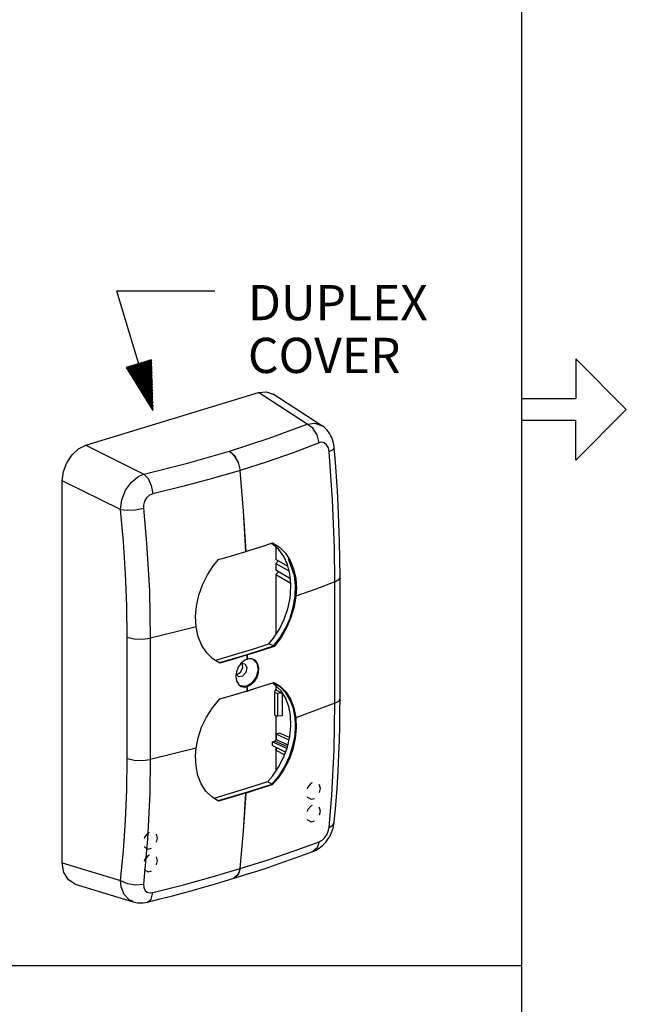
# Model space of a CAD drawing. Extents: x 0 to 11, y 0 to 8.5.
# Drawn here: x 9.4 to 11, y 2.7 to 5.2 of the extents above; entities that cross this region are included whole.
import ezdxf

# ---------------------------------------------------------------- set-up
doc = ezdxf.new("R2010")
doc.units = 0
doc.header["$MEASUREMENT"] = 0
doc.layers.add('1', color=7, linetype='Continuous')
doc.styles.add('blockfont', font='simplex.shx')

msp = doc.modelspace()

# ---------------------------------------------------------------- linework, layer by layer
at = {"layer": '1', "color": 7, "linetype": 'Continuous'}
for p, q in [((10.7242, 8.2169), (10.7242, 0.2631)), ((10.8629, 4.3695), (10.8629, 4.2677)), ((10.8629, 4.3695), (10.9924, 4.24)), ((10.7242, 4.2677), (10.8629, 4.2677)), ((10.8629, 4.1105), (10.9924, 4.24)), ((10.7242, 4.2123), (10.8629, 4.2123)), ((10.8629, 4.1105), (10.8629, 4.2123)), ((10.7242, 2.8174), (6.5596, 2.8174))]:
    msp.add_line(p, q, dxfattribs=at)
at = {"layer": '1', "color": 3, "linetype": 'Continuous'}
for p, q in [((9.9396, 4.5421), (9.6896, 4.5421)), ((9.7816, 4.2376), (9.6896, 4.5421)), ((9.7775, 4.3669), (9.7134, 4.3475)), ((9.7426, 4.3564), (9.7755, 4.2474)), ((9.7445, 4.3569), (9.7796, 4.2409)), ((9.7464, 4.3575), (9.7815, 4.2414)), ((9.7483, 4.3581), (9.7813, 4.2492)), ((9.7503, 4.3587), (9.781, 4.2569)), ((9.7522, 4.3592), (9.7808, 4.2646)), ((9.7541, 4.3598), (9.7805, 4.2723)), ((9.756, 4.3604), (9.7803, 4.28)), ((9.7579, 4.361), (9.7801, 4.2878)), ((9.7598, 4.3616), (9.7798, 4.2955)), ((9.7618, 4.3621), (9.7796, 4.3032)), ((9.7637, 4.3627), (9.7793, 4.3109)), ((9.7656, 4.3633), (9.7791, 4.3187)), ((9.7675, 4.3639), (9.7788, 4.3264)), ((9.7694, 4.3645), (9.7786, 4.3341)), ((9.7713, 4.365), (9.7783, 4.3418)), ((9.7732, 4.3656), (9.7781, 4.3496)), ((9.7752, 4.3662), (9.7778, 4.3573)), ((9.7771, 4.3668), (9.7776, 4.365)), ((9.7771, 4.3668), (9.7776, 4.365)), ((9.7816, 4.2376), (9.7775, 4.3669)), ((9.7134, 4.3475), (9.7816, 4.2376)), ((9.7139, 4.3477), (9.7144, 4.3459)), ((9.7139, 4.3477), (9.7144, 4.3459)), ((9.7158, 4.3483), (9.7185, 4.3393)), ((9.7177, 4.3488), (9.7226, 4.3328)), ((9.7196, 4.3494), (9.7266, 4.3262)), ((9.7215, 4.35), (9.7307, 4.3196)), ((9.7235, 4.3506), (9.7348, 4.3131)), ((9.7254, 4.3511), (9.7389, 4.3065)), ((9.7273, 4.3517), (9.7429, 4.2999)), ((9.7292, 4.3523), (9.747, 4.2934)), ((9.7311, 4.3529), (9.7511, 4.2868)), ((9.733, 4.3535), (9.7552, 4.2803)), ((9.7349, 4.354), (9.7592, 4.2737)), ((9.7369, 4.3546), (9.7633, 4.2671)), ((9.7388, 4.3552), (9.7674, 4.2606)), ((9.7407, 4.3558), (9.7715, 4.254)), ((9.6103, 4.1483), (10.0513, 4.283)), ((10.0513, 4.283), (10.0713, 4.2851)), ((10.1762, 4.2024), (10.0513, 4.283)), ((10.0713, 4.2851), (10.089, 4.2788)), ((10.2139, 4.1982), (10.089, 4.2788)), ((10.0792, 4.1664), (10.1762, 4.2024)), ((10.1762, 4.2024), (10.1961, 4.2045)), ((10.1905, 4.1916), (10.1762, 4.2024)), ((10.2016, 4.1746), (10.1905, 4.1916)), ((10.1961, 4.2045), (10.2142, 4.1979)), ((10.2193, 4.1942), (10.2143, 4.1979)), ((10.224, 4.1901), (10.2193, 4.1942)), ((10.2271, 4.1868), (10.224, 4.1901)), ((10.2299, 4.1834), (10.2271, 4.1868)), ((10.2322, 4.1803), (10.2299, 4.1834)), ((10.2343, 4.1771), (10.2322, 4.1803)), ((9.9773, 4.1331), (10.0792, 4.1664)), ((10.2072, 4.1546), (10.1405, 4.1293)), ((10.2072, 4.1546), (10.2016, 4.1746)), ((10.2128, 4.1559), (10.2072, 4.1546)), ((10.2198, 4.1545), (10.2128, 4.1559)), ((10.2368, 4.1727), (10.2343, 4.1771)), ((10.2391, 4.168), (10.2368, 4.1727)), ((10.2412, 4.1627), (10.2391, 4.168)), ((10.2429, 4.1572), (10.2412, 4.1627)), ((10.2445, 4.1498), (10.2429, 4.1572)), ((9.5747, 4.1236), (9.5916, 4.139)), ((9.5916, 4.139), (9.6103, 4.1483)), ((9.6103, 4.1483), (9.7586, 4.0748)), ((9.87, 4.1024), (9.9771, 4.133)), ((9.9771, 4.133), (9.9773, 4.1331)), ((9.9771, 4.133), (9.9897, 4.1216)), ((9.9773, 4.1331), (9.9899, 4.1217)), ((10.2259, 4.1498), (10.2198, 4.1545)), ((10.2303, 4.1421), (10.2259, 4.1498)), ((10.2325, 4.1323), (10.2303, 4.1421)), ((10.2325, 4.1323), (10.2423, 4.1372)), ((10.2413, 4.0085), (10.2325, 4.1323)), ((10.2423, 4.1372), (10.2455, 4.1422)), ((10.2455, 4.1422), (10.2445, 4.1498)), ((10.2485, 4.1053), (10.2455, 4.1422)), ((9.5614, 4.1036), (9.5747, 4.1236)), ((9.9897, 4.1216), (9.9994, 4.1041)), ((9.9899, 4.1217), (9.9996, 4.1041)), ((10.0737, 4.106), (10.0045, 4.0839)), ((10.1405, 4.1293), (10.0737, 4.106)), ((10.2512, 4.0684), (10.2485, 4.1053)), ((9.5498, 4.0576), (9.5528, 4.0808)), ((9.5528, 4.0808), (9.5614, 4.1036)), ((9.7586, 4.0748), (9.87, 4.1024)), ((10.0043, 4.0839), (9.9304, 4.0623)), ((9.9994, 4.1041), (10.0043, 4.0839)), ((9.9996, 4.1041), (10.0045, 4.0839)), ((10.0045, 4.0839), (10.0043, 4.0839)), ((10.0134, 3.98), (10.0043, 4.0839)), ((10.0136, 3.98), (10.0045, 4.0839)), ((9.6988, 3.9838), (9.5498, 4.0576)), ((9.5498, 3.0805), (9.5498, 4.0576)), ((9.7115, 4.0333), (9.7265, 4.0541)), ((9.7265, 4.0541), (9.7452, 4.069)), ((9.7452, 4.069), (9.7586, 4.0748)), ((9.7586, 4.0748), (9.7693, 4.0629)), ((9.7693, 4.0629), (9.7774, 4.045)), ((9.9304, 4.0623), (9.857, 4.0428)), ((10.2536, 4.0317), (10.2512, 4.0684)), ((9.7019, 4.0089), (9.7115, 4.0333)), ((9.7774, 4.045), (9.7815, 4.0245)), ((9.857, 4.0428), (9.7815, 4.0245)), ((10.2555, 3.9952), (10.2536, 4.0317)), ((9.6988, 3.9838), (9.7019, 4.0089)), ((9.7601, 4.0053), (9.7575, 3.9953)), ((9.7654, 4.0141), (9.7601, 4.0053)), ((9.7728, 4.0208), (9.7654, 4.0141)), ((9.7815, 4.0245), (9.7728, 4.0208)), ((10.2461, 3.8866), (10.2413, 4.0085)), ((9.7063, 3.9011), (9.6988, 3.9838)), ((9.6988, 3.9838), (9.7164, 3.9822)), ((9.7164, 3.9822), (9.7374, 3.9834)), ((9.7374, 3.9834), (9.7575, 3.9872)), ((9.7575, 3.9953), (9.7575, 3.9872)), ((9.7575, 3.9872), (9.7655, 3.8978)), ((10.0195, 3.8767), (10.0134, 3.98)), ((10.0197, 3.8768), (10.0136, 3.98)), ((10.2575, 3.9488), (10.2555, 3.9952)), ((10.259, 3.9027), (10.2575, 3.9488)), ((9.7117, 3.8191), (9.7063, 3.9011)), ((9.7655, 3.8978), (9.7726, 3.7757)), ((10.0216, 3.8774), (10.0294, 3.8798)), ((10.0294, 3.8798), (10.0601, 3.8894)), ((10.0601, 3.8894), (10.0878, 3.8984)), ((10.1035, 3.8814), (10.0851, 3.8969)), ((10.0878, 3.8984), (10.1053, 3.8874)), ((10.0962, 3.8878), (10.0962, 3.8565)), ((10.1163, 3.8638), (10.1035, 3.8814)), ((10.1053, 3.8874), (10.1204, 3.8725)), ((10.2471, 3.7991), (10.2461, 3.8866)), ((10.2598, 3.8569), (10.259, 3.9027)), ((9.9363, 3.8404), (9.9494, 3.8561)), ((9.9494, 3.8561), (9.9514, 3.8567)), ((9.9514, 3.8567), (9.9593, 3.8589)), ((9.9593, 3.8589), (9.9909, 3.8681)), ((9.9909, 3.8681), (10.0195, 3.8767)), ((10.0195, 3.8767), (10.0197, 3.8768)), ((10.0197, 3.8768), (10.0216, 3.8774)), ((10.1272, 3.8382), (10.0962, 3.8565)), ((10.0962, 3.8462), (10.1027, 3.8526)), ((10.1259, 3.843), (10.1163, 3.8638)), ((10.1204, 3.8725), (10.1326, 3.8539)), ((10.1439, 3.8143), (10.1283, 3.858)), ((10.1326, 3.8539), (10.1414, 3.8322)), ((10.2601, 3.8113), (10.2598, 3.8569)), ((9.9208, 3.8169), (9.9363, 3.8404)), ((10.0962, 3.8462), (10.0962, 3.8287)), ((10.0962, 3.8462), (10.1305, 3.826)), ((10.1334, 3.8068), (10.0962, 3.8287)), ((10.1321, 3.8196), (10.1259, 3.843)), ((10.1414, 3.8322), (10.1468, 3.808)), ((9.7148, 3.738), (9.7117, 3.8191)), ((9.9081, 3.7914), (9.9208, 3.8169)), ((10.0962, 3.8181), (10.1029, 3.8248)), ((10.0962, 3.8181), (10.0962, 3.6648)), ((10.0962, 3.8181), (10.1346, 3.7954)), ((10.1347, 3.7942), (10.1321, 3.8196)), ((10.1465, 3.7889), (10.1439, 3.8143)), ((10.1468, 3.808), (10.1484, 3.782)), ((10.2471, 3.7991), (10.2567, 3.8048)), ((10.2567, 3.8048), (10.2601, 3.8113)), ((10.2601, 3.5008), (10.2601, 3.8113)), ((9.8987, 3.7646), (9.9081, 3.7914)), ((10.1336, 3.7676), (10.1347, 3.7942)), ((10.1455, 3.7623), (10.1465, 3.7889)), ((10.1484, 3.782), (10.1473, 3.7621)), ((10.1979, 3.7803), (10.1473, 3.7621)), ((10.2471, 3.7991), (10.1979, 3.7803)), ((10.2471, 3.4886), (10.2471, 3.7991)), ((9.7726, 3.7757), (9.7749, 3.6549)), ((9.8927, 3.7372), (9.8987, 3.7646)), ((10.1264, 3.7304), (10.1323, 3.7577)), ((10.1323, 3.7577), (10.1336, 3.7676)), ((10.1405, 3.7339), (10.1455, 3.7623)), ((10.1473, 3.7621), (10.1427, 3.7351)), ((10.1463, 3.7621), (10.1455, 3.7623)), ((10.1473, 3.7621), (10.1463, 3.7621)), ((10.1473, 3.7621), (10.1473, 3.7621)), ((9.7159, 3.6578), (9.7148, 3.738)), ((9.8904, 3.7101), (9.8927, 3.7372)), ((10.1172, 3.7037), (10.1264, 3.7304)), ((10.1322, 3.7065), (10.1405, 3.7339)), ((10.1427, 3.7351), (10.1345, 3.7076)), ((9.8919, 3.684), (9.8904, 3.7101)), ((10.1049, 3.6783), (10.1172, 3.7037)), ((10.1211, 3.681), (10.1322, 3.7065)), ((10.1345, 3.7076), (10.1235, 3.6818)), ((9.8919, 3.684), (9.834, 3.6691)), ((9.8975, 3.6583), (9.8919, 3.684)), ((9.8919, 3.684), (9.8919, 3.684)), ((10.0898, 3.6549), (10.1049, 3.6783)), ((10.1066, 3.6565), (10.1211, 3.681)), ((10.1235, 3.6818), (10.1092, 3.657)), ((9.7159, 3.6578), (9.7336, 3.6533)), ((9.7159, 3.3473), (9.7159, 3.6578)), ((9.7336, 3.6533), (9.7548, 3.6523)), ((9.7548, 3.6523), (9.7749, 3.6549)), ((9.834, 3.6691), (9.7749, 3.6549)), ((9.7749, 3.6549), (9.7749, 3.3444)), ((9.9068, 3.6362), (9.8975, 3.6583)), ((10.0783, 3.6406), (10.0898, 3.6549)), ((10.0901, 3.6351), (10.1066, 3.6565)), ((10.1092, 3.657), (10.0913, 3.6337)), ((9.9192, 3.6177), (9.9068, 3.6362)), ((10.0106, 3.6191), (10.0447, 3.6297)), ((10.0447, 3.6297), (10.0783, 3.6406)), ((10.0565, 3.6243), (10.0902, 3.6351)), ((10.0913, 3.6337), (10.0575, 3.6228)), ((10.0901, 3.6351), (10.0783, 3.6406)), ((10.0902, 3.6351), (10.0901, 3.6351)), ((10.0904, 3.6349), (10.0902, 3.6351)), ((10.0907, 3.6347), (10.0904, 3.6349)), ((10.091, 3.6344), (10.0907, 3.6347)), ((10.0912, 3.634), (10.091, 3.6344)), ((10.0912, 3.6338), (10.0912, 3.634)), ((10.0913, 3.6337), (10.0912, 3.6338)), ((9.935, 3.6023), (9.9192, 3.6177)), ((9.9529, 3.5914), (9.935, 3.6023)), ((9.9427, 3.5991), (9.9768, 3.609)), ((9.9524, 3.593), (9.9875, 3.6032)), ((9.9882, 3.6016), (9.9529, 3.5914)), ((9.9768, 3.609), (10.0104, 3.619)), ((9.9875, 3.6032), (10.0222, 3.6136)), ((10.023, 3.612), (9.9882, 3.6016)), ((10.0104, 3.619), (10.0106, 3.6191)), ((10.023, 3.6013), (10.0164, 3.5984)), ((10.0222, 3.6136), (10.0224, 3.6136)), ((10.0222, 3.6136), (10.0228, 3.613)), ((10.0224, 3.6136), (10.0565, 3.6243)), ((10.0224, 3.6136), (10.023, 3.613)), ((10.0228, 3.613), (10.023, 3.612)), ((10.023, 3.613), (10.0232, 3.6121)), ((10.0232, 3.6121), (10.023, 3.612)), ((10.023, 3.6013), (10.023, 3.612)), ((10.023, 3.6013), (10.0231, 3.6013)), ((10.0231, 3.6013), (10.0232, 3.6013)), ((10.0575, 3.6228), (10.0232, 3.6121)), ((10.0232, 3.6013), (10.0232, 3.6121)), ((10.0261, 3.602), (10.0232, 3.6013)), ((10.0356, 3.6018), (10.0261, 3.602)), ((10.0436, 3.5976), (10.0356, 3.6018)), ((10.0371, 3.6015), (10.0473, 3.5911)), ((9.9524, 3.593), (9.9524, 3.593)), ((9.9999, 3.5809), (9.9951, 3.5692)), ((10.0073, 3.591), (9.9999, 3.5809)), ((10.0108, 3.5788), (10.0049, 3.5666)), ((10.0063, 3.5905), (10.0068, 3.5907)), ((10.0068, 3.5907), (10.0073, 3.5909)), ((10.0164, 3.5984), (10.0073, 3.591)), ((10.0073, 3.5909), (10.0169, 3.5895)), ((10.0093, 3.5908), (10.0108, 3.5788)), ((10.0169, 3.5895), (10.0217, 3.5801)), ((10.0217, 3.5801), (10.0194, 3.5675)), ((10.0493, 3.5898), (10.0436, 3.5976)), ((10.0473, 3.5911), (10.0505, 3.5744)), ((10.0521, 3.5794), (10.0493, 3.5898)), ((10.0516, 3.5674), (10.0521, 3.5794)), ((9.9951, 3.5692), (9.9935, 3.557)), ((9.9935, 3.557), (9.9953, 3.546)), ((10.0009, 3.5559), (9.9939, 3.5627)), ((10.0049, 3.5666), (9.9947, 3.5606)), ((10.0111, 3.5578), (10.0009, 3.5559)), ((10.0194, 3.5675), (10.0111, 3.5578)), ((10.0459, 3.5557), (10.0347, 3.54)), ((10.0414, 3.5445), (10.0479, 3.5554)), ((10.0505, 3.5744), (10.0459, 3.5557)), ((10.0479, 3.5554), (10.0516, 3.5674)), ((9.9953, 3.546), (10.0002, 3.5371)), ((10.0002, 3.5371), (10.0076, 3.5316)), ((10.0198, 3.5316), (10.0053, 3.5327)), ((10.0076, 3.5316), (10.0168, 3.53)), ((10.0168, 3.53), (10.023, 3.5311)), ((10.0347, 3.54), (10.0198, 3.5316)), ((10.023, 3.5203), (10.023, 3.5311)), ((10.0231, 3.5311), (10.023, 3.5311)), ((10.0232, 3.5311), (10.0231, 3.5311)), ((10.0232, 3.5311), (10.0329, 3.5361)), ((10.0232, 3.5203), (10.0232, 3.5311)), ((10.0232, 3.5203), (10.0575, 3.531)), ((10.0569, 3.5303), (10.0232, 3.5198)), ((10.0329, 3.5361), (10.0414, 3.5445)), ((10.0902, 3.541), (10.0569, 3.5303)), ((10.0575, 3.531), (10.0913, 3.5419)), ((10.11, 3.5204), (10.088, 3.5403)), ((10.1076, 3.5298), (10.0901, 3.541)), ((10.0913, 3.5419), (10.1079, 3.5315)), ((10.0962, 3.5349), (10.0962, 3.5228)), ((10.1219, 3.5149), (10.1076, 3.5298)), ((10.1079, 3.5315), (10.1225, 3.5167)), ((9.9875, 3.5091), (9.9524, 3.4989)), ((9.9529, 3.4996), (9.9882, 3.5098)), ((10.0222, 3.5195), (9.9875, 3.5091)), ((9.9882, 3.5098), (10.023, 3.5203)), ((10.0226, 3.5195), (10.0229, 3.5197)), ((10.0228, 3.5195), (10.0231, 3.5198)), ((10.0229, 3.5197), (10.023, 3.5203)), ((10.023, 3.5203), (10.0232, 3.5203)), ((10.0231, 3.5198), (10.0232, 3.5203)), ((10.0943, 3.5222), (10.0928, 3.5169)), ((10.0928, 3.5169), (10.1004, 3.5134)), ((10.0928, 3.5169), (10.0928, 3.459)), ((10.0962, 3.5228), (10.0943, 3.5222)), ((10.0962, 3.5228), (10.1124, 3.5142)), ((10.1124, 3.5142), (10.1004, 3.5134)), ((10.1004, 3.5134), (10.1004, 3.4555)), ((10.1209, 3.5024), (10.11, 3.5204)), ((10.1124, 3.5142), (10.1124, 3.4562)), ((10.1291, 3.4806), (10.1209, 3.5024)), ((10.1328, 3.4968), (10.1219, 3.5149)), ((10.1225, 3.5167), (10.1338, 3.4987)), ((10.2567, 3.4943), (10.2601, 3.5008)), ((10.2599, 3.4652), (10.2601, 3.5008)), ((9.9182, 3.4527), (9.9337, 3.4769)), ((9.9337, 3.4769), (9.9529, 3.4996)), ((10.1336, 3.4571), (10.1291, 3.4806)), ((10.1409, 3.4751), (10.1328, 3.4968)), ((10.1338, 3.4987), (10.1422, 3.477)), ((10.1455, 3.4515), (10.1409, 3.4751)), ((10.1422, 3.477), (10.1473, 3.4516)), ((10.2471, 3.4886), (10.1473, 3.4516)), ((10.2452, 3.3698), (10.2471, 3.4886)), ((10.2471, 3.4886), (10.2567, 3.4943)), ((9.906, 3.4274), (9.9182, 3.4527)), ((10.0928, 3.459), (10.1004, 3.4555)), ((10.0962, 3.4574), (10.0962, 3.3951)), ((10.1124, 3.4562), (10.1004, 3.4555)), ((10.1347, 3.4307), (10.1336, 3.4571)), ((10.1466, 3.4329), (10.1455, 3.4515)), ((10.1463, 3.4513), (10.1455, 3.4515)), ((10.1473, 3.4516), (10.1463, 3.4513)), ((10.1473, 3.4516), (10.1473, 3.4516)), ((10.1473, 3.4516), (10.1483, 3.4257)), ((10.2594, 3.4297), (10.2599, 3.4652)), ((9.897, 3.4003), (9.906, 3.4274)), ((10.1319, 3.4032), (10.1347, 3.4307)), ((10.145, 3.4064), (10.1466, 3.4329)), ((10.1483, 3.4257), (10.1457, 3.3987)), ((10.2585, 3.3945), (10.2594, 3.4297)), ((9.8919, 3.3736), (9.897, 3.4003)), ((10.1049, 3.4117), (10.097, 3.4093)), ((10.097, 3.4093), (10.097, 3.3956)), ((10.1298, 3.3945), (10.097, 3.4093)), ((10.1313, 3.4006), (10.1049, 3.4117)), ((10.1255, 3.3763), (10.1319, 3.4032)), ((10.1398, 3.3794), (10.145, 3.4064)), ((10.0864, 3.3898), (10.0932, 3.3919)), ((10.1242, 3.3727), (10.0864, 3.3898)), ((10.0864, 3.3898), (10.0864, 3.3804)), ((10.1206, 3.3632), (10.0864, 3.3804)), ((10.0949, 3.3941), (10.0932, 3.3919)), ((10.1258, 3.3775), (10.0932, 3.3919)), ((10.097, 3.3956), (10.0949, 3.3941)), ((10.0962, 3.3755), (10.0962, 3.3152)), ((10.097, 3.3956), (10.1065, 3.3912)), ((10.097, 3.3751), (10.097, 3.3675)), ((10.1065, 3.3912), (10.1268, 3.3819)), ((10.1157, 3.3499), (10.1255, 3.3763)), ((10.131, 3.3528), (10.1398, 3.3794)), ((10.1457, 3.3987), (10.1394, 3.3715)), ((10.2573, 3.3595), (10.2585, 3.3945)), ((9.8919, 3.3736), (9.7749, 3.3444)), ((9.8905, 3.3537), (9.8919, 3.3736)), ((9.8918, 3.3279), (9.8905, 3.3537)), ((9.8919, 3.3736), (9.8919, 3.3736)), ((10.1183, 3.3568), (10.097, 3.3675)), ((10.1027, 3.3248), (10.1157, 3.3499)), ((10.119, 3.3271), (10.131, 3.3528)), ((10.1394, 3.3715), (10.1297, 3.3449)), ((10.2392, 3.2537), (10.2452, 3.3698)), ((10.2552, 3.3153), (10.2573, 3.3595)), ((9.7148, 3.2674), (9.7159, 3.3473)), ((9.7159, 3.3473), (9.7336, 3.3428)), ((9.7336, 3.3428), (9.7548, 3.3418)), ((9.7548, 3.3418), (9.7749, 3.3444)), ((9.7749, 3.3444), (9.7737, 3.258)), ((9.8968, 3.3039), (9.8918, 3.3279)), ((10.087, 3.3017), (10.1027, 3.3248)), ((10.1041, 3.3033), (10.119, 3.3271)), ((10.1297, 3.3449), (10.1168, 3.3195)), ((9.9053, 3.2823), (9.8968, 3.3039)), ((10.0749, 3.2874), (10.087, 3.3017)), ((10.0867, 3.282), (10.1041, 3.3033)), ((10.1168, 3.3195), (10.101, 3.2961)), ((10.2525, 3.2714), (10.2552, 3.3153)), ((9.9172, 3.2638), (9.9053, 3.2823)), ((10.0749, 3.2874), (10.0071, 3.2659)), ((10.0189, 3.2605), (10.0867, 3.282)), ((10.0784, 3.2774), (10.0479, 3.2676)), ((10.0867, 3.282), (10.0749, 3.2874)), ((10.0859, 3.2799), (10.0784, 3.2774)), ((10.0878, 3.2805), (10.0859, 3.2799)), ((10.0869, 3.2818), (10.0867, 3.282)), ((10.0867, 3.282), (10.0867, 3.282)), ((10.0872, 3.2815), (10.0869, 3.2818)), ((10.0875, 3.2812), (10.0872, 3.2815)), ((10.0877, 3.2808), (10.0875, 3.2812)), ((10.0877, 3.2806), (10.0877, 3.2808)), ((10.0878, 3.2805), (10.0877, 3.2806)), ((10.101, 3.2961), (10.0878, 3.2805)), ((10.1771, 3.2735), (10.1761, 3.2698)), ((10.1861, 3.2842), (10.1771, 3.2735)), ((10.1891, 3.2851), (10.1861, 3.2842)), ((10.2099, 3.2708), (10.207, 3.2808)), ((9.7116, 3.1886), (9.7148, 3.2674)), ((9.7737, 3.258), (9.7679, 3.1409)), ((9.932, 3.249), (9.9172, 3.2638)), ((9.9494, 3.2382), (9.932, 3.249)), ((10.0069, 3.2659), (9.9371, 3.2453)), ((9.9489, 3.2399), (10.0187, 3.2604)), ((10.0098, 3.2559), (9.9784, 3.2465)), ((10.0071, 3.2659), (10.0069, 3.2659)), ((10.0176, 3.2582), (10.0098, 3.2559)), ((10.0134, 3.1612), (10.0195, 3.2588)), ((10.0136, 3.1612), (10.0197, 3.2589)), ((10.0195, 3.2588), (10.0176, 3.2582)), ((10.0187, 3.2604), (10.0189, 3.2605)), ((10.0193, 3.2598), (10.0187, 3.2604)), ((10.0195, 3.2598), (10.0189, 3.2605)), ((10.0195, 3.2588), (10.0193, 3.2598)), ((10.0197, 3.2589), (10.0195, 3.2598)), ((10.0197, 3.2589), (10.0195, 3.2588)), ((10.0479, 3.2676), (10.0197, 3.2589)), ((10.1765, 3.2497), (10.1771, 3.248)), ((10.2074, 3.2607), (10.2099, 3.2708)), ((10.2325, 3.1711), (10.2392, 3.2537)), ((10.2493, 3.2279), (10.2525, 3.2714)), ((9.9491, 3.2397), (9.9489, 3.2399)), ((9.9493, 3.2394), (9.9491, 3.2397)), ((9.9494, 3.239), (9.9493, 3.2394)), ((9.9784, 3.2465), (9.9494, 3.2382)), ((9.9494, 3.2386), (9.9494, 3.239)), ((9.9494, 3.2383), (9.9494, 3.2386)), ((9.9494, 3.2382), (9.9494, 3.2383)), ((10.1771, 3.248), (10.1861, 3.2429)), ((10.1861, 3.2263), (10.1771, 3.2156)), ((10.1861, 3.2429), (10.1945, 3.2454)), ((10.1891, 3.2272), (10.1861, 3.2263)), ((10.2099, 3.2129), (10.207, 3.2229)), ((10.2455, 3.1848), (10.2493, 3.2279)), ((10.1771, 3.2156), (10.1761, 3.2119)), ((10.2074, 3.2028), (10.2099, 3.2129)), ((9.7063, 3.1111), (9.7116, 3.1886)), ((10.1765, 3.1918), (10.1771, 3.1901)), ((10.1771, 3.1901), (10.1861, 3.185)), ((10.1861, 3.185), (10.1945, 3.1875)), ((10.2325, 3.1711), (10.2417, 3.1772)), ((10.2417, 3.1772), (10.2455, 3.1849)), ((10.2432, 3.1719), (10.2446, 3.1783)), ((10.2446, 3.1783), (10.2455, 3.1848)), ((9.7695, 3.1569), (9.7604, 3.1463)), ((9.7724, 3.1578), (9.7695, 3.1569)), ((9.7933, 3.1435), (9.7903, 3.1535)), ((10.0043, 3.0657), (10.0134, 3.1612)), ((10.0045, 3.0657), (10.0136, 3.1612)), ((10.2217, 3.1456), (10.2273, 3.1542)), ((10.2273, 3.1542), (10.231, 3.1636)), ((10.231, 3.1636), (10.2325, 3.1711)), ((10.232, 3.1452), (10.2355, 3.1514)), ((10.2355, 3.1514), (10.2385, 3.1578)), ((10.2385, 3.1578), (10.2411, 3.1648)), ((10.2411, 3.1648), (10.2432, 3.1719)), ((9.7679, 3.1409), (9.7575, 3.026)), ((9.7604, 3.1463), (9.7595, 3.1425)), ((9.7599, 3.1224), (9.7604, 3.1207)), ((9.7907, 3.1334), (9.7933, 3.1435)), ((10.1428, 3.111), (10.2072, 3.1344)), ((10.2072, 3.1344), (10.2016, 3.1185)), ((10.2072, 3.1344), (10.2147, 3.1386)), ((10.211, 3.1211), (10.2159, 3.1253)), ((10.2147, 3.1386), (10.2217, 3.1456)), ((10.2159, 3.1253), (10.2205, 3.1299)), ((10.2205, 3.1299), (10.2235, 3.1333)), ((10.2235, 3.1333), (10.2263, 3.1368)), ((10.2263, 3.1368), (10.2293, 3.1409)), ((10.2293, 3.1409), (10.232, 3.1452)), ((9.6988, 3.0349), (9.7063, 3.1111)), ((9.7604, 3.1207), (9.7695, 3.1156)), ((9.7695, 3.099), (9.7604, 3.0883)), ((9.7695, 3.1156), (9.7778, 3.1181)), ((9.7724, 3.0999), (9.7695, 3.099)), ((10.076, 3.0884), (10.1428, 3.111)), ((10.148, 3.0938), (10.1906, 3.1094)), ((10.2016, 3.1185), (10.1906, 3.1094)), ((10.1906, 3.1094), (10.193, 3.1104)), ((10.193, 3.1104), (10.1955, 3.1114)), ((10.1955, 3.1114), (10.1991, 3.1132)), ((10.1991, 3.1132), (10.2026, 3.1153)), ((10.2026, 3.1153), (10.2069, 3.118)), ((10.2069, 3.118), (10.211, 3.1211)), ((9.5498, 3.0805), (9.6988, 3.0349)), ((9.5538, 3.0559), (9.5498, 3.0805)), ((9.7604, 3.0883), (9.7595, 3.0846)), ((9.7933, 3.0856), (9.7903, 3.0956)), ((9.7907, 3.0755), (9.7933, 3.0856)), ((10.0045, 3.0657), (10.076, 3.0884)), ((10.0762, 3.0689), (10.1044, 3.0785)), ((10.1044, 3.0785), (10.148, 3.0938)), ((9.5653, 3.037), (9.5538, 3.0559)), ((9.7599, 3.0645), (9.7604, 3.0628)), ((9.7604, 3.0628), (9.7695, 3.0577)), ((9.7695, 3.0577), (9.7778, 3.0602)), ((9.9329, 3.0446), (10.0043, 3.0657)), ((9.9991, 3.0495), (9.9888, 3.0411)), ((9.989, 3.0411), (10.0184, 3.0503)), ((9.9993, 3.0496), (9.989, 3.0411)), ((10.0043, 3.0657), (9.9991, 3.0495)), ((10.0045, 3.0657), (9.9993, 3.0496)), ((10.0043, 3.0657), (10.0045, 3.0657)), ((10.0184, 3.0503), (10.0475, 3.0595)), ((10.0475, 3.0595), (10.0762, 3.0689)), ((9.5827, 3.0263), (9.5653, 3.037)), ((9.5827, 3.0263), (9.731, 2.9809)), ((9.7001, 3.0194), (9.6988, 3.0349)), ((9.6988, 3.0349), (9.7164, 3.0278)), ((9.7164, 3.0278), (9.7374, 3.0246)), ((9.7374, 3.0246), (9.7575, 3.026)), ((9.7575, 3.026), (9.7579, 3.0171)), ((9.7815, 3.0043), (9.8595, 3.0244)), ((9.8595, 3.0244), (9.9329, 3.0446)), ((9.8938, 3.0133), (9.9417, 3.027)), ((9.9417, 3.027), (9.9888, 3.0411)), ((9.7076, 2.9995), (9.7001, 3.0194)), ((9.7208, 2.9856), (9.7076, 2.9995)), ((9.7579, 3.0171), (9.7613, 3.0098)), ((9.7613, 3.0098), (9.7672, 3.0051)), ((9.7672, 3.0051), (9.7749, 3.0035)), ((9.7749, 3.0035), (9.7815, 3.0043)), ((9.777, 2.9879), (9.7815, 3.0043)), ((9.7998, 2.9882), (9.8315, 2.9964)), ((9.8315, 2.9964), (9.8628, 3.0048)), ((9.8628, 3.0048), (9.8938, 3.0133)), ((9.7313, 2.9819), (9.7208, 2.9856)), ((9.7312, 2.9808), (9.7345, 2.9799)), ((9.7345, 2.9799), (9.7379, 2.9792)), ((9.7379, 2.9792), (9.7421, 2.9785)), ((9.7421, 2.9785), (9.7464, 2.9781)), ((9.7464, 2.9781), (9.7516, 2.978)), ((9.7516, 2.978), (9.7568, 2.9783)), ((9.7568, 2.9783), (9.7623, 2.979)), ((9.7623, 2.979), (9.7678, 2.9802)), ((9.7678, 2.9802), (9.7998, 2.9882)), ((9.7678, 2.9802), (9.777, 2.9879))]:
    msp.add_line(p, q, dxfattribs=at)

# ---------------------------------------------------------------- texts
at = {"layer": '1', "color": 3, "linetype": 'Continuous', "lineweight": 0, "char_height": 0.09, "attachment_point": 7, "line_spacing_factor": 0.903614, "style": 'blockfont'}
for s, insert in [('\\W01.000;\\Fsimplex.shx;DUPLEX ', (10.0246, 4.4681)), ('\\W01.000;\\Fsimplex.shx;COVER', (10.0246, 4.3331))]:
    msp.add_mtext(s, dxfattribs=dict(at, insert=insert))

doc.saveas('drawing.dxf')
